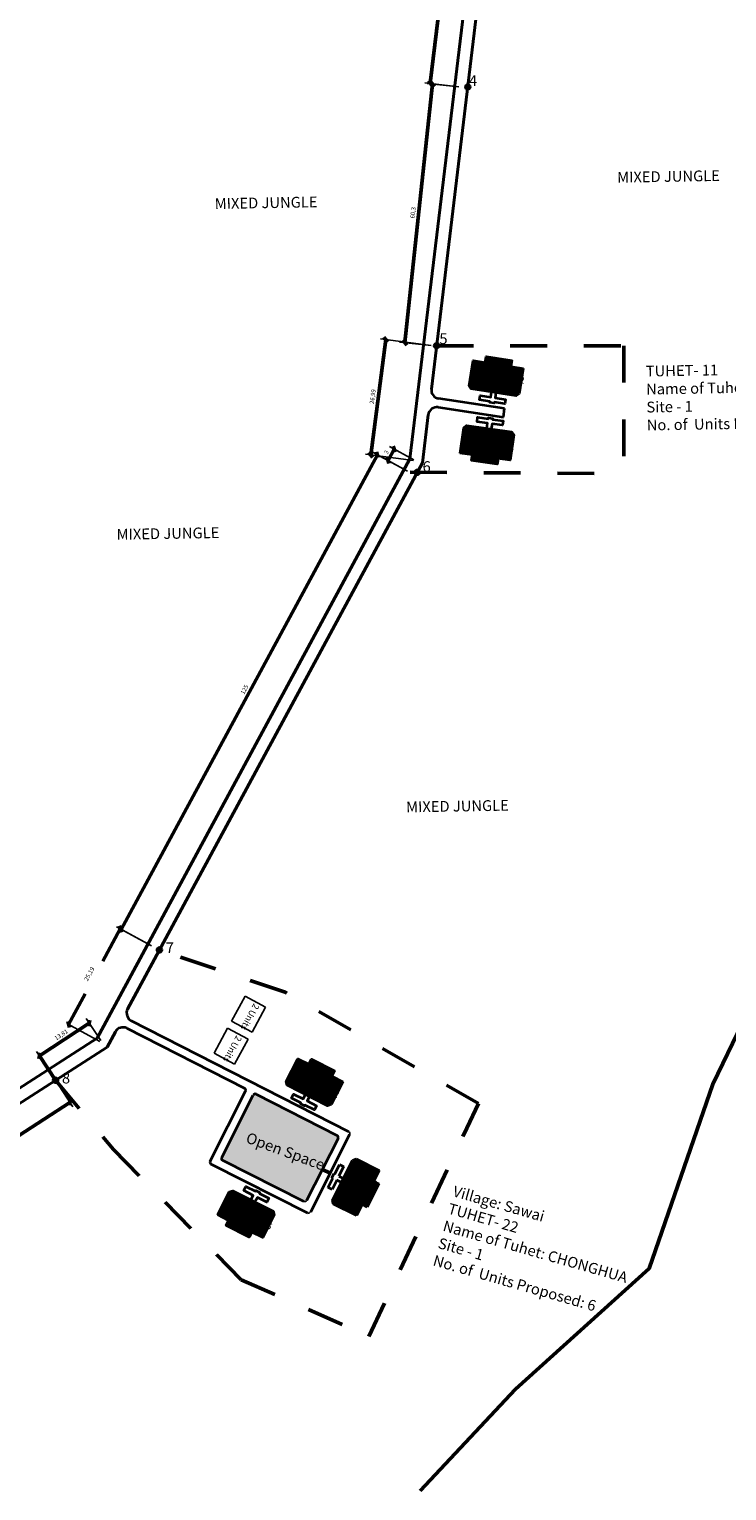
# Model space of a CAD drawing. Units: millimetres. Extents: x 16562 to 48061, y -2647 to 28586.
# Drawn here: x 17837 to 17839, y 11077 to 11081 of the extents above; entities that cross this region are included whole.
import ezdxf

# ---------------------------------------------------------------- set-up
doc = ezdxf.new("R2010")
doc.units = ezdxf.units.MM
doc.header["$MEASUREMENT"] = 0
doc.linetypes.add('ACAD_ISO02W100', pattern=[15, 12, -3])
for name, color, linetype in [('dimension', 10, 'Continuous'), ('NO UNITS', 7, 'Continuous'), ('OPEN SPACE', 71, 'Continuous'), ('Propsed Pucca App. Road', 7, 'Continuous'), ('Pwd temp', 10, 'Continuous'), ('TCPO', 7, 'Continuous'), ('Text', 7, 'Continuous')]:
    doc.layers.add(name, color=color, linetype=linetype)
for name, color, linetype, lineweight in [('Du', 7, 'Continuous', 35), ('New Road Proposed', 6, 'Continuous', 40), ('Nullah', 140, 'Continuous', 35), ('Proposed Du', 7, 'Continuous', 35), ('Proposed Paved Path', 7, 'Continuous', 35), ('Tuhet Bnd', 170, 'ACAD_ISO02W100', 30)]:
    doc.layers.add(name, color=color, linetype=linetype, lineweight=lineweight)
doc.styles.get("Standard").update_dxf_attribs({"font": 'ARIALN.TTF'})
doc.dimstyles.new('ISO-25', dxfattribs={"dimtxt": 2, "dimasz": 1, "dimexe": 1.25, "dimexo": 0.625, "dimtad": 0, "dimdec": 1, "dimdsep": 46, "dimtxsty": 'Standard', "dimblk": 'OBLIQUE', "dimcen": 2.5, "dimclrd": 7, "dimclre": 7, "dimclrt": 7, "dimadec": 0, "dimazin": 0, "dimtfac": 1, "dimtdec": 1, "dimtmove": 0, "dimatfit": 3, "dimfxl": 0, "dimlwd": 5, "dimlwe": 5, "dimarcsym": 0})

# ---------------------------------------------------------------- blocks, each defined once
blk = doc.blocks.new('A$C4672362B')
at = {"layer": 'dimension'}
for points in [[(0, 0.62), (1.22, 0.62)], [(0.61, 1.22), (0.61, 0)]]:
    blk.add_lwpolyline(points, dxfattribs=at)
at = {"layer": 'dimension', "lineweight": 30}
blk.add_circle((0.61, 0.61), 0.61, dxfattribs=at)
blk = doc.blocks.new('_Oblique')
at = {"layer": 'Tuhet Bnd', "color": 0, "lineweight": -2}
blk.add_line((-0.5, -0.5), (0.5, 0.5), dxfattribs=at)
blk = doc.blocks.new('*D630')
at = {"layer": 'Defpoints', "color": 0, "lineweight": 50, "ltscale": 0.002}
for p in [(4746.67, 11898.87), (4733.63, 11851.62), (4740.88, 11850.75)]:
    blk.add_point(p, dxfattribs=at)
at = {"layer": 'dimension', "color": 7, "lineweight": -2, "ltscale": 0.002}
blk.add_line((4739.42, 11899.74), (4733.63, 11851.62), dxfattribs=at)
at = {"layer": 'dimension', "color": 7, "lineweight": 25, "ltscale": 0.002}
for p, q in [((4746.04, 11898.94), (4738.18, 11899.89)), ((4740.26, 11850.82), (4732.39, 11851.77))]:
    blk.add_line(p, q, dxfattribs=at)
at = {"layer": 'dimension', "color": 7, "lineweight": -2, "ltscale": 0.002}
for p, rotation in [((4739.42, 11899.74), 83.13970722008735), ((4733.63, 11851.62), 263.1397072200874)]:
    blk.add_blockref('_Oblique', p, dxfattribs=dict(at, rotation=rotation))
at = {"layer": 'dimension', "color": 7, "lineweight": 50, "ltscale": 0.002, "insert": (4735.28, 11875.42), "char_height": 1, "attachment_point": 5, "rotation": 83.1397}
blk.add_mtext('48,46', dxfattribs=at)
blk = doc.blocks.new('*D631')
at = {"layer": 'Defpoints', "color": 0, "lineweight": 50, "ltscale": 0.002}
for p in [(4740.88, 11850.75), (4727.74, 11791.51), (4734.48, 11790.79)]:
    blk.add_point(p, dxfattribs=at)
at = {"layer": 'dimension', "color": 7, "lineweight": -2, "ltscale": 0.002}
blk.add_line((4734.14, 11851.47), (4727.74, 11791.51), dxfattribs=at)
at = {"layer": 'dimension', "color": 7, "lineweight": 25, "ltscale": 0.002}
for p, q in [((4740.25, 11850.82), (4732.9, 11851.6)), ((4733.85, 11790.86), (4726.5, 11791.64))]:
    blk.add_line(p, q, dxfattribs=at)
at = {"layer": 'dimension', "color": 7, "lineweight": -2, "ltscale": 0.002}
for p, rotation in [((4734.14, 11851.47), 83.90715366527168), ((4727.74, 11791.51), 263.9071536652717)]:
    blk.add_blockref('_Oblique', p, dxfattribs=dict(at, rotation=rotation))
at = {"layer": 'dimension', "color": 7, "lineweight": 50, "ltscale": 0.002, "insert": (4729.74, 11821.62), "char_height": 1, "attachment_point": 5, "rotation": 83.9072}
blk.add_mtext('60,3', dxfattribs=at)
blk = doc.blocks.new('*D632')
at = {"layer": 'Defpoints', "color": 0, "lineweight": 50, "ltscale": 0.002}
for p in [(4733.85, 11790.86), (4719.85, 11765.47), (4730.36, 11764.1)]:
    blk.add_point(p, dxfattribs=at)
at = {"layer": 'dimension', "color": 7, "lineweight": 25, "ltscale": 0.002}
for p, q in [((4733.23, 11790.94), (4722.1, 11792.39)), ((4729.74, 11764.18), (4718.61, 11765.63))]:
    blk.add_line(p, q, dxfattribs=at)
at = {"layer": 'dimension', "color": 7, "lineweight": -2, "ltscale": 0.002}
blk.add_line((4723.34, 11792.23), (4719.85, 11765.47), dxfattribs=at)
for p, rotation in [((4723.34, 11792.23), 82.56948996697044), ((4719.85, 11765.47), 262.5694899669704)]:
    blk.add_blockref('_Oblique', p, dxfattribs=dict(at, rotation=rotation))
at = {"layer": 'dimension', "color": 7, "lineweight": 50, "ltscale": 0.002, "insert": (4720.4, 11779), "char_height": 1, "attachment_point": 5, "rotation": 82.5695}
blk.add_mtext('26,99', dxfattribs=at)
blk = doc.blocks.new('*D633')
at = {"layer": 'Defpoints', "color": 0, "lineweight": 50, "ltscale": 0.002}
for p in [(4723.85, 11764.2), (4730.36, 11764.1), (4728.94, 11761.45)]:
    blk.add_point(p, dxfattribs=at)
at = {"layer": 'Tuhet Bnd', "color": 7, "lineweight": -2, "ltscale": 0.002}
blk.add_line((4725.27, 11766.84), (4723.85, 11764.2), dxfattribs=at)
at = {"layer": 'Tuhet Bnd', "color": 7, "lineweight": 25, "ltscale": 0.002}
for p, q in [((4729.81, 11764.39), (4724.17, 11767.43)), ((4728.39, 11761.75), (4722.75, 11764.79))]:
    blk.add_line(p, q, dxfattribs=at)
at = {"layer": 'Tuhet Bnd', "color": 7, "lineweight": -2, "ltscale": 0.002}
for p, rotation in [((4725.27, 11766.84), 61.65752357885012), ((4723.85, 11764.2), 241.6575235788501)]:
    blk.add_blockref('_Oblique', p, dxfattribs=dict(at, rotation=rotation))
at = {"layer": 'Tuhet Bnd', "color": 7, "lineweight": 50, "ltscale": 0.002, "insert": (4723.57, 11766.05), "char_height": 1, "attachment_point": 5, "rotation": 61.6575}
blk.add_mtext('3', dxfattribs=at)
blk = doc.blocks.new('*D634')
at = {"layer": 'Defpoints', "color": 0, "lineweight": 50, "ltscale": 0.002}
for p in [(4728.94, 11761.45), (4662.03, 11655.52), (4669.6, 11651.44)]:
    blk.add_point(p, dxfattribs=at)
at = {"layer": 'dimension', "color": 7, "lineweight": -2, "ltscale": 0.002}
blk.add_line((4721.37, 11765.54), (4662.03, 11655.52), dxfattribs=at)
at = {"layer": 'dimension', "color": 7, "lineweight": 25, "ltscale": 0.002}
for p, q in [((4728.39, 11761.75), (4720.27, 11766.13)), ((4669.05, 11651.74), (4660.93, 11656.11))]:
    blk.add_line(p, q, dxfattribs=at)
at = {"layer": 'dimension', "color": 7, "lineweight": -2, "ltscale": 0.002}
for p, rotation in [((4721.37, 11765.54), 61.65752357884813), ((4662.03, 11655.52), 241.6575235788482)]:
    blk.add_blockref('_Oblique', p, dxfattribs=dict(at, rotation=rotation))
at = {"layer": 'dimension', "color": 7, "lineweight": 50, "ltscale": 0.002, "insert": (4690.71, 11711.06), "char_height": 1, "attachment_point": 5, "rotation": 61.6575}
blk.add_mtext('125', dxfattribs=at)
blk = doc.blocks.new('A$C52371ECC')
at = {"layer": 'Pwd temp'}
for p, q in [((6.6, 5.4), (0, 5.4)), ((0, 5.4), (0, 0)), ((6.6, 0), (6.6, 5.4)), ((0, 0), (6.6, 0))]:
    blk.add_line(p, q, dxfattribs=at)
at = {"layer": 'Text', "insert": (0.43, 4.04), "char_height": 1.5, "attachment_point": 1}
blk.add_mtext('{\\fArial Narrow|b0|i0|c0|p34;2 Units}', dxfattribs=at)
blk = doc.blocks.new('*D635')
at = {"layer": 'Defpoints', "color": 0, "lineweight": 50, "ltscale": 0.002}
for p in [(4669.6, 11651.44), (4649.86, 11633.47), (4657.64, 11629.27)]:
    blk.add_point(p, dxfattribs=at)
at = {"layer": 'Tuhet Bnd', "color": 7, "lineweight": -2, "ltscale": 0.002}
blk.add_line((4661.81, 11655.64), (4649.86, 11633.47), dxfattribs=at)
at = {"layer": 'Tuhet Bnd', "color": 7, "lineweight": 25, "ltscale": 0.002}
for p, q in [((4669.05, 11651.74), (4660.71, 11656.23)), ((4657.09, 11629.56), (4648.75, 11634.06))]:
    blk.add_line(p, q, dxfattribs=at)
at = {"layer": 'Tuhet Bnd', "color": 7, "lineweight": -2, "ltscale": 0.002}
for p, rotation in [((4661.81, 11655.64), 61.65752357885396), ((4649.86, 11633.47), 241.657523578854)]:
    blk.add_blockref('_Oblique', p, dxfattribs=dict(at, rotation=rotation))
at = {"layer": 'Tuhet Bnd', "color": 7, "lineweight": 50, "ltscale": 0.002, "insert": (4654.77, 11645.13), "char_height": 1, "attachment_point": 5, "rotation": 61.6575}
blk.add_mtext('25,19', dxfattribs=at)
blk = doc.blocks.new('*D636')
at = {"layer": 'Defpoints', "color": 0, "lineweight": 50, "ltscale": 0.002}
for p in [(4657.64, 11629.27), (4643.12, 11626.19), (4646.11, 11621.66)]:
    blk.add_point(p, dxfattribs=at)
at = {"layer": 'dimension', "color": 7, "lineweight": -2, "ltscale": 0.002}
blk.add_line((4654.65, 11633.8), (4643.12, 11626.19), dxfattribs=at)
at = {"layer": 'dimension', "color": 7, "lineweight": 25, "ltscale": 0.002}
for p, q in [((4657.29, 11629.79), (4653.96, 11634.84)), ((4645.77, 11622.18), (4642.43, 11627.23))]:
    blk.add_line(p, q, dxfattribs=at)
at = {"layer": 'dimension', "color": 7, "lineweight": -2, "ltscale": 0.002}
for p, rotation in [((4654.65, 11633.8), 33.42899926218904), ((4643.12, 11626.19), 213.428999262189)]:
    blk.add_blockref('_Oblique', p, dxfattribs=dict(at, rotation=rotation))
at = {"layer": 'dimension', "color": 7, "lineweight": 50, "ltscale": 0.002, "insert": (4648.22, 11631), "char_height": 1, "attachment_point": 5, "rotation": 33.429}
blk.add_mtext('13,81', dxfattribs=at)
blk = doc.blocks.new('*D637')
at = {"layer": 'Defpoints', "color": 0, "lineweight": 50, "ltscale": 0.002}
for p in [(4646.03, 11621.82), (4602.38, 11593.55), (4606.52, 11587.16)]:
    blk.add_point(p, dxfattribs=at)
at = {"layer": 'dimension', "color": 7, "lineweight": 25, "ltscale": 0.002}
for p, q in [((4646.37, 11621.29), (4650.85, 11614.38)), ((4602.72, 11593.03), (4607.2, 11586.11))]:
    blk.add_line(p, q, dxfattribs=at)
at = {"layer": 'dimension', "color": 7, "lineweight": -2, "ltscale": 0.002}
blk.add_line((4650.17, 11615.43), (4606.52, 11587.16), dxfattribs=at)
for p, rotation in [((4650.17, 11615.43), 32.92458245860058), ((4606.52, 11587.16), 212.9245824586005)]:
    blk.add_blockref('_Oblique', p, dxfattribs=dict(at, rotation=rotation))
at = {"layer": 'dimension', "color": 7, "lineweight": 50, "ltscale": 0.002, "insert": (4627.79, 11602.27), "char_height": 1, "attachment_point": 5, "rotation": 32.9246}
blk.add_mtext('52', dxfattribs=at)
blk = doc.blocks.new('A$C7FA072D6')
at = {"layer": 'Du'}
h = blk.add_hatch(dxfattribs=at)
h.set_pattern_fill('LINE', color=2, scale=0.15, angle=283.2509, style=0)
h.set_pattern_definition([(284.80385, (-28.0343, 240.4148), (0.46044145, 0.121687), [])])
h.paths.add_polyline_path([(2.81, -8.57), (5.71, -7.8), (8.46, -7.07), (7.77, -4.46), (2.12, -5.96)])
h.paths.add_polyline_path([(-2.85, -10.06), (-0.09, -9.33), (2.81, -8.57), (2.12, -5.96), (-3.54, -7.45)])
h.paths.add_polyline_path([(-3.54, -7.45), (2.12, -5.96), (1.43, -3.35), (-4.23, -4.84)])
h.paths.add_polyline_path([(2.12, -5.96), (7.77, -4.46), (7.08, -1.85), (1.43, -3.35)])
h.paths.add_polyline_path([(-4.23, -4.84), (7.08, -1.85), (6.94, -1.32), (6.21, -0.89), (-3.94, -3.58), (-4.37, -4.31)])
h.paths.add_polyline_path([(3.15, -9.87), (6.05, -9.11), (5.71, -7.8), (2.81, -8.57)])
h.paths.add_polyline_path([(0.25, -10.64), (3.15, -9.87), (2.81, -8.57), (-0.09, -9.33)])
for p, q in [((0, 0), (1.02, 0.27)), ((0.05, -0.19), (0, 0)), ((1.02, 0.27), (1.07, 0.07)), ((1.07, 0.07), (3.44, 0.7)), ((3.44, 0.7), (3.71, -0.31)), ((-4.23, -4.84), (7.08, -1.85)), ((-3.94, -3.58), (6.21, -0.89)), ((-2.33, -0.82), (0.05, -0.19)), ((-2.06, -1.84), (-2.33, -0.82)), ((0.32, -1.21), (-2.06, -1.84)), ((0.63, -2.37), (0.32, -1.21)), ((3.71, -0.31), (1.33, -0.94)), ((1.33, -0.94), (1.64, -2.1)), ((3.15, -9.87), (1.43, -3.35)), ((6.21, -0.89), (6.94, -1.32)), ((6.94, -1.32), (8.46, -7.07)), ((-4.37, -4.31), (-3.94, -3.58)), ((-2.85, -10.06), (-4.37, -4.31)), ((-0.09, -9.33), (-2.85, -10.06)), ((5.71, -7.8), (-0.09, -9.33)), ((0.25, -10.64), (-0.09, -9.33)), ((6.05, -9.11), (0.25, -10.64)), ((8.46, -7.07), (5.71, -7.8)), ((5.71, -7.8), (6.05, -9.11))]:
    blk.add_line(p, q, dxfattribs=at)
blk = doc.blocks.new('A$C721968D6')
at = {"layer": 'OPEN SPACE', "ltscale": 0.002, "rotation": 88.76503224219805}
blk.add_blockref('A$C7FA072D6', (0, 0), dxfattribs=at)
blk = doc.blocks.new('A$C29581B16')
at = {"layer": 'OPEN SPACE', "ltscale": 0.002, "rotation": 14.66262061099308}
blk.add_blockref('A$C721968D6', (-0.18, -0.09), dxfattribs=at)
blk = doc.blocks.new('A$C54471943')
at = {"layer": 'Du'}
h = blk.add_hatch(dxfattribs=at)
h.set_pattern_fill('LINE', color=2, scale=0.15, angle=782.908, style=0)
h.set_pattern_definition([(62.90802, (-2921.64053, 3615.62658), (-0.4239942, 0.2168939), [])])
h.paths.add_polyline_path([(-2778.33, 3821.55), (-2781, 3822.92), (-2783.54, 3824.22), (-2784.77, 3821.81), (-2779.56, 3819.15)])
h.paths.add_polyline_path([(-2773.12, 3818.89), (-2775.66, 3820.19), (-2778.33, 3821.55), (-2779.56, 3819.15), (-2774.35, 3816.49)])
h.paths.add_polyline_path([(-2774.35, 3816.49), (-2779.56, 3819.15), (-2780.79, 3816.75), (-2775.58, 3814.08)])
h.paths.add_polyline_path([(-2779.56, 3819.15), (-2784.77, 3821.81), (-2786, 3819.41), (-2780.79, 3816.75)])
h.paths.add_polyline_path([(-2775.58, 3814.08), (-2786, 3819.41), (-2786.25, 3818.92), (-2785.99, 3818.11), (-2776.64, 3813.33), (-2775.83, 3813.59)])
h.paths.add_polyline_path([(-2777.72, 3822.76), (-2780.39, 3824.12), (-2781, 3822.92), (-2778.33, 3821.55)])
h.paths.add_polyline_path([(-2775.05, 3821.39), (-2777.72, 3822.76), (-2778.33, 3821.55), (-2775.66, 3820.19)])
h = blk.add_hatch(dxfattribs=at)
h.set_pattern_fill('LINE', color=2, scale=0.15, angle=603.1317, style=0)
h.set_pattern_definition([(243.13175, (-2654.3718, 3991.88682), (0.4248379, -0.2152367), [])])
h.paths.add_polyline_path([(-2796.87, 3785.4), (-2794.2, 3784.05), (-2791.66, 3782.76), (-2790.44, 3785.17), (-2795.65, 3787.81)])
h.paths.add_polyline_path([(-2802.09, 3788.05), (-2799.55, 3786.76), (-2796.87, 3785.4), (-2795.65, 3787.81), (-2800.87, 3790.45)])
h.paths.add_polyline_path([(-2800.87, 3790.45), (-2795.65, 3787.81), (-2794.43, 3790.22), (-2799.65, 3792.86)])
h.paths.add_polyline_path([(-2795.65, 3787.81), (-2790.44, 3785.17), (-2789.22, 3787.57), (-2794.43, 3790.22)])
h.paths.add_polyline_path([(-2799.65, 3792.86), (-2789.22, 3787.57), (-2788.97, 3788.07), (-2789.23, 3788.87), (-2798.6, 3793.62), (-2799.4, 3793.35)])
h.paths.add_polyline_path([(-2797.48, 3784.2), (-2794.81, 3782.84), (-2794.2, 3784.05), (-2796.87, 3785.4)])
h.paths.add_polyline_path([(-2800.16, 3785.55), (-2797.48, 3784.2), (-2796.87, 3785.4), (-2799.55, 3786.76)])
at = {"layer": 'OPEN SPACE', "ltscale": 0.002}
blk.add_hatch(color=256, dxfattribs=at).paths.add_polyline_path([(-2793.18, 3815.99, 0.41554), (-2793.85, 3815.77), (-2801.15, 3801.32, 0.414032), (-2800.93, 3800.65), (-2782.16, 3791.16, 0.414009), (-2781.49, 3791.38), (-2774.21, 3805.75, 0.413275), (-2774.43, 3806.42)])
at = {"layer": 'Proposed Du'}
h = blk.add_hatch(dxfattribs=at)
h.set_pattern_fill('LINE', color=2, scale=0.15, angle=801.0933, style=0)
h.set_pattern_definition([(81.09334, (-2809.0277, 3744.78167), (-0.4705073, 0.0737355), [])])
h.paths.add_polyline_path([(-2737.15, 3985.15), (-2740.11, 3985.61), (-2742.93, 3986.05), (-2743.34, 3983.39), (-2737.56, 3982.48)])
h.paths.add_polyline_path([(-2731.37, 3984.24), (-2734.18, 3984.68), (-2737.15, 3985.15), (-2737.56, 3982.48), (-2731.78, 3981.58)])
h.paths.add_polyline_path([(-2731.78, 3981.58), (-2737.56, 3982.48), (-2737.98, 3979.81), (-2732.2, 3978.91)])
h.paths.add_polyline_path([(-2737.56, 3982.48), (-2743.34, 3983.39), (-2743.76, 3980.72), (-2737.98, 3979.81)])
h.paths.add_polyline_path([(-2732.2, 3978.91), (-2743.76, 3980.72), (-2743.85, 3980.18), (-2743.35, 3979.49), (-2732.97, 3977.86), (-2732.29, 3978.36)])
h.paths.add_polyline_path([(-2736.94, 3986.48), (-2739.9, 3986.95), (-2740.11, 3985.61), (-2737.15, 3985.15)])
h.paths.add_polyline_path([(-2733.97, 3986.02), (-2736.94, 3986.48), (-2737.15, 3985.15), (-2734.18, 3984.68)])
h = blk.add_hatch(dxfattribs=at)
h.set_pattern_fill('LINE', color=2, scale=0.15, angle=622.1056, style=0)
h.set_pattern_definition([(262.1056, (-2672.51153, 4205.36686), (0.4717365, -0.0654118), [])])
h.paths.add_polyline_path([(-2740.14, 3963.77), (-2737.16, 3963.36), (-2734.34, 3962.96), (-2733.97, 3965.64), (-2739.76, 3966.44)])
h.paths.add_polyline_path([(-2745.93, 3964.57), (-2743.11, 3964.18), (-2740.14, 3963.77), (-2739.76, 3966.44), (-2745.56, 3967.25)])
h.paths.add_polyline_path([(-2745.56, 3967.25), (-2739.76, 3966.44), (-2739.39, 3969.12), (-2745.19, 3969.92)])
h.paths.add_polyline_path([(-2739.76, 3966.44), (-2733.97, 3965.64), (-2733.6, 3968.31), (-2739.39, 3969.12)])
h.paths.add_polyline_path([(-2745.19, 3969.92), (-2733.6, 3968.31), (-2733.52, 3968.86), (-2734.04, 3969.53), (-2744.44, 3970.98), (-2745.11, 3970.46)])
h.paths.add_polyline_path([(-2740.32, 3962.43), (-2737.35, 3962.02), (-2737.16, 3963.36), (-2740.14, 3963.77)])
h.paths.add_polyline_path([(-2743.29, 3962.84), (-2740.32, 3962.43), (-2740.14, 3963.77), (-2743.11, 3964.18)])
at = {"layer": 'Du'}
for p, q in [((-2780.82, 3823.29), (-2775.47, 3820.55)), ((-2780.78, 3816.74), (-2777.72, 3822.75)), ((-2775.58, 3814.08), (-2786, 3819.41)), ((-2799.65, 3792.86), (-2789.22, 3787.57)), ((-2794.45, 3790.22), (-2797.49, 3784.2)), ((-2794.38, 3783.68), (-2799.74, 3786.39))]:
    blk.add_line(p, q, dxfattribs=at)
for points in [[(-2773.12, 3818.89), (-2775.83, 3813.59), (-2776.64, 3813.33), (-2785.99, 3818.11), (-2786.25, 3818.92), (-2783.54, 3824.22), (-2781, 3822.92), (-2780.39, 3824.12), (-2775.05, 3821.39), (-2775.66, 3820.19), (-2773.12, 3818.89)], [(-2780.85, 3815.48), (-2781.4, 3814.42), (-2779.2, 3813.29), (-2779.68, 3812.36), (-2781.87, 3813.48), (-2781.96, 3813.3), (-2782.9, 3813.78), (-2782.81, 3813.96), (-2785, 3815.08), (-2784.52, 3816.01), (-2782.33, 3814.89), (-2781.78, 3815.96)], [(-2794.38, 3791.48), (-2793.84, 3792.55), (-2796.03, 3793.66), (-2795.56, 3794.6), (-2793.37, 3793.49), (-2793.28, 3793.67), (-2792.34, 3793.19), (-2792.43, 3793.01), (-2790.23, 3791.9), (-2790.71, 3790.97), (-2792.9, 3792.08), (-2793.45, 3791.01)], [(-2802.09, 3788.05), (-2799.4, 3793.35), (-2798.6, 3793.62), (-2789.23, 3788.87), (-2788.97, 3788.07), (-2791.66, 3782.76), (-2794.2, 3784.05), (-2794.81, 3782.84), (-2800.16, 3785.55), (-2799.55, 3786.76), (-2802.09, 3788.05)]]:
    blk.add_lwpolyline(points, dxfattribs=at)
at = {"layer": 'New Road Proposed', "ltscale": 0.002}
for p, q in [((-2741.31, 4098.36), (-2757.57, 3963.24)), ((-2738.31, 4098.18), (-2752.6, 3979.44)), ((-2753.32, 3973.48), (-2754.66, 3962.32)), ((-2757.57, 3963.24), (-2829.98, 3829)), ((-2754.66, 3962.32), (-2822.94, 3835.73)), ((-2829.98, 3829), (-2862.65, 3808.02)), ((-2825.79, 3830.45), (-2827.7, 3826.9)), ((-2827.7, 3826.9), (-2927.92, 3762.55))]:
    blk.add_line(p, q, dxfattribs=at)
at = {"layer": 'NO UNITS', "lineweight": 50, "ltscale": 0.002}
blk.add_line((-2777.85, 3798.56), (-2776.07, 3797.66), dxfattribs=at)
at = {"layer": 'Nullah', "lineweight": 50, "ltscale": 0.002}
blk.add_lwpolyline([(-2755.23, 3724.07), (-2733.12, 3747.63), (-2702.17, 3775.6), (-2687.43, 3818.29), (-2666.79, 3860.98), (-2647.63, 3883.06), (-2625.52, 3903.67), (-2603.42, 3908.09), (-2581.31, 3921.34), (-2547.41, 3943.42), (-2527.77, 3949.97)], dxfattribs=at)
at = {"layer": 'Proposed Du'}
for p, q in [((-2740.05, 3986.02), (-2734.12, 3985.09)), ((-2737.97, 3979.81), (-2736.94, 3986.48)), ((-2732.2, 3978.91), (-2743.76, 3980.72)), ((-2745.19, 3969.92), (-2733.6, 3968.31)), ((-2739.41, 3969.12), (-2740.32, 3962.43)), ((-2737.22, 3962.95), (-2743.16, 3963.77))]:
    blk.add_line(p, q, dxfattribs=at)
for points in [[(-2731.37, 3984.24), (-2732.29, 3978.36), (-2732.97, 3977.86), (-2743.35, 3979.49), (-2743.85, 3980.18), (-2742.93, 3986.05), (-2740.11, 3985.61), (-2739.9, 3986.95), (-2733.97, 3986.02), (-2734.18, 3984.68), (-2731.37, 3984.24)], [(-2737.64, 3978.6), (-2737.83, 3977.41), (-2735.4, 3977.03), (-2735.56, 3975.99), (-2737.99, 3976.37), (-2738.02, 3976.18), (-2739.06, 3976.34), (-2739.03, 3976.54), (-2741.46, 3976.92), (-2741.3, 3977.95), (-2738.86, 3977.57), (-2738.68, 3978.76)], [(-2745.93, 3964.57), (-2745.11, 3970.46), (-2744.44, 3970.98), (-2734.04, 3969.53), (-2733.52, 3968.86), (-2734.34, 3962.96), (-2737.16, 3963.36), (-2737.35, 3962.02), (-2743.29, 3962.84), (-2743.11, 3964.18), (-2745.93, 3964.57)], [(-2739.76, 3970.33), (-2739.59, 3971.52), (-2742.03, 3971.85), (-2741.88, 3972.89), (-2739.45, 3972.56), (-2739.42, 3972.75), (-2738.38, 3972.61), (-2738.41, 3972.41), (-2735.97, 3972.07), (-2736.11, 3971.03), (-2738.55, 3971.37), (-2738.72, 3970.18)]]:
    blk.add_lwpolyline(points, dxfattribs=at)
at = {"layer": 'Proposed Paved Path', "ltscale": 0.002}
for p, q in [((-2735.67, 3974.92), (-2750.91, 3977.22)), ((-2751.03, 3975.22), (-2735.88, 3972.93)), ((-2771.75, 3807.29), (-2822.09, 3833)), ((-2823.12, 3831.28), (-2795.85, 3817.36)), ((-2803.84, 3800.44), (-2795.63, 3816.69)), ((-2801.15, 3801.32), (-2793.85, 3815.77)), ((-2793.18, 3815.99), (-2774.43, 3806.42)), ((-2774.21, 3805.75), (-2781.49, 3791.38)), ((-2771.53, 3806.62), (-2780.61, 3788.69)), ((-2803.62, 3799.77), (-2781.28, 3788.47)), ((-2782.16, 3791.16), (-2800.93, 3800.65))]:
    blk.add_line(p, q, dxfattribs=at)
blk.add_lwpolyline([(-2735.88, 3972.93), (-2735.67, 3974.92)], dxfattribs=at)
for centre, radius, start, end in [((-2750.61, 3979.2), 2, 173.1397, 261.4091), ((-2751.33, 3973.24), 2, 81.4091, 173.1397), ((-2821.18, 3834.78), 2, 151.6575, 242.948), ((-2824.03, 3829.5), 2, 62.948, 151.6575), ((-2796.08, 3816.91), 0.5, 333.2073, 62.948), ((-2793.41, 3815.55), 0.5, 62.948, 153.2073), ((-2774.66, 3805.97), 0.5, 333.1317, 62.948), ((-2800.71, 3801.1), 0.5, 153.2073, 243.1717), ((-2803.39, 3800.21), 0.5, 153.2073, 243.1717)]:
    blk.add_arc(centre, radius, start, end, dxfattribs=at)
at = {"layer": 'Propsed Pucca App. Road', "ltscale": 0.002}
for centre, start, end in [((-2771.97, 3806.85), 333.1317, 62.948), ((-2781.06, 3788.92), 243.1717, 333.1317)]:
    blk.add_arc(centre, 0.5, start, end, dxfattribs=at)
at = {"layer": 'Propsed Pucca App. Road'}
blk.add_arc((-2781.94, 3791.61), 0.5, 243.1717, 333.1317, dxfattribs=at)
at = {"layer": 'Tuhet Bnd', "lineweight": 50, "ltscale": 0.002}
for p, q in [((-2751.39, 3989.47), (-2708.03, 3989.47)), ((-2708.03, 3989.47), (-2708.03, 3959.85)), ((-2757.54, 3960.14), (-2708.03, 3959.85)), ((-2786.45, 3839.62), (-2815.59, 3849.43)), ((-2741.71, 3813.84), (-2786.45, 3839.62)), ((-2843.36, 3824.88), (-2839.64, 3819.24)), ((-2839.63, 3819.23), (-2826.21, 3803.19)), ((-2744.4, 3808.11), (-2741.71, 3813.84)), ((-2767.07, 3759.87), (-2744.4, 3808.11)), ((-2826.21, 3803.19), (-2796.64, 3773)), ((-2796.64, 3773), (-2767.07, 3759.87))]:
    blk.add_line(p, q, dxfattribs=at)
at = {"layer": 'Du', "ltscale": 0.002, "rotation": 241.5432115954324}
for p in [(-2795.74, 3838.73), (-2799.78, 3831.31)]:
    blk.add_blockref('A$C52371ECC', p, dxfattribs=at)
at = {"layer": 'New Road Proposed', "ltscale": 0.002}
for p in [(-2744.78, 4048.86), (-2752, 3988.86), (-2756.49, 3959.52), (-2816.2, 3848.82), (-2840.24, 3818.62)]:
    blk.add_blockref('A$C4672362B', p, dxfattribs=at)
at = {"layer": 'OPEN SPACE', "ltscale": 0.002, "rotation": 305.3331941451538}
blk.add_blockref('A$C29581B16', (-2775.44, 3796.55), dxfattribs=at)
at = {"layer": 'New Road Proposed', "color": 1, "char_height": 2.5, "attachment_point": 1}
for s, insert in [('{\\fArial|b0|i0|c0|p34;4}', (-2743.89, 4052.17)), ('{\\fArial|b0|i0|c0|p34;5}', (-2750.75, 3992.35)), ('{\\fArial|b0|i0|c0|p34;6}', (-2754.64, 3962.72)), ('{\\fArial|b0|i0|c0|p34;7}', (-2814.12, 3851.19)), ('{\\fArial|b0|i0|c0|p34;8}', (-2838.16, 3820.99))]:
    blk.add_mtext(s, dxfattribs=dict(at, insert=insert))
at = {"layer": 'TCPO', "attachment_point": 1}
for s, insert, char_height, rotation in [('{\\fArial Narrow|b0|i0|c0|p34;MIXED JUNGLE}', (-2709.6, 4029.76), 2.5, 1), ('{\\fArial Narrow|b0|i0|c0|p34;MIXED JUNGLE}', (-2802.8, 4023.66), 2.5, 1), ('{\\fArial Narrow|b0|i0|c0|p34;T-11/1}', (-2742.93, 3984.36), 1.5, 350.1487), ('{\\fArial Narrow|b0|i0|c0|p34;TUHET- 11\\PName of Tuhet: OTNGOT\\PSite - 1\\PNo. of  Units Proposed: 4}', (-2702.96, 3984.83), 2.5, 1), ('{\\fArial Narrow|b0|i0|c0|p34;T-11/2}', (-2736.96, 3983.21), 1.5, 350.1487), ('{\\fArial Narrow|b0|i0|c0|p34;T-11/3}', (-2745.28, 3968.11), 1.5, 350.6281), ('{\\fArial Narrow|b0|i0|c0|p34;T-11/4}', (-2739.34, 3967.32), 1.5, 350.6281), ('{\\fArial Narrow|b0|i0|c0|p34;MIXED JUNGLE}', (-2825.53, 3947), 2.5, 1), ('{\\fArial Narrow|b0|i0|c0|p34;MIXED JUNGLE}', (-2758.48, 3883.81), 2.5, 1), ('{\\fArial Narrow|b0|i0|c0|p34;T-22/1}', (-2784.24, 3821.48), 1.5, 332.4551), ('{\\fArial Narrow|b0|i0|c0|p34;T-22/2}', (-2779.17, 3819.22), 1.5, 332.4551), ('{\\fArial Narrow|b0|i0|c0|p34;Open Space}', (-2794.91, 3807.24), 2.5, 339.7708), ('{\\fArial Narrow|b0|i0|c0|p34;T-22/3}', (-2770.3, 3798.47), 1.5, 332.4551), ('{\\fArial Narrow|b0|i0|c0|p34;Village: Sawai\\PTUHET- 22\\PName of Tuhet: CHONGHUA\\PSite - 1\\PNo. of  Units Proposed: 6}', (-2747.14, 3794.81), 2.5, 344.0376), ('{\\fArial Narrow|b0|i0|c0|p34;T-22/6}', (-2800.29, 3790.91), 1.5, 332.4551), ('{\\fArial Narrow|b0|i0|c0|p34;T-22/4}', (-2772.52, 3793.88), 1.5, 332.4551), ('{\\fArial Narrow|b0|i0|c0|p34;T-22/5}', (-2794.73, 3788.66), 1.5, 332.4551)]:
    blk.add_mtext(s, dxfattribs=dict(at, insert=insert, char_height=char_height, rotation=rotation))
at = {"layer": 'dimension', "lineweight": 50, "ltscale": 0.002}
for base, p1, p2, angle, picture, middle in [((-2752.85, 4050.3), (-2739.81, 4097.55), (-2745.6, 4049.43), 263.1397, '*D630', (-2750, 4073.96)), ((-2879.96, 3785.85), (-2840.45, 3820.5), (-2884.09, 3792.24), 212.9246, '*D637', (-2858.08, 3800.01))]:
    dim = blk.add_linear_dim(base=base, p1=p1, p2=p2, angle=angle, dimstyle='ISO-25', dxfattribs=at)
    dim.commit()
    dim.dimension.update_dxf_attribs({"geometry": picture, "text_midpoint": middle, "dimtype": 129, "insert": (-7486.48, -7801.32)})
for p1, p2, distance, picture, middle in [((-2745.6, 4049.43), (-2752, 3989.47), -6.77, '*D631', (-2756.74, 4020.3)), ((-2752.62, 3989.54), (-2756.11, 3962.78), -10.6, '*D632', (-2766.08, 3977.69)), ((-2757.54, 3960.14), (-2816.88, 3850.12), -8.6, '*D634', (-2795.77, 3909.75)), ((-2828.84, 3827.95), (-2840.37, 3820.34), -5.43, '*D636', (-2838.26, 3829.69))]:
    dim = blk.add_aligned_dim(p1=p1, p2=p2, distance=distance, dimstyle='ISO-25', dxfattribs=at)
    dim.commit()
    dim.dimension.update_dxf_attribs({"geometry": picture, "text_midpoint": middle, "insert": (-7486.48, -7801.32)})
at = {"layer": 'Tuhet Bnd', "lineweight": 50, "ltscale": 0.002}
for p1, p2, distance, picture, middle in [((-2756.11, 3962.78), (-2757.54, 3960.14), -5.78, '*D633', (-2762.91, 3964.74)), ((-2816.88, 3850.12), (-2828.84, 3827.95), -8.84, '*D635', (-2831.71, 3843.81))]:
    dim = blk.add_aligned_dim(p1=p1, p2=p2, distance=distance, dimstyle='ISO-25', dxfattribs=at)
    dim.commit()
    dim.dimension.update_dxf_attribs({"geometry": picture, "text_midpoint": middle, "insert": (-7486.48, -7801.32)})

msp = doc.modelspace()

# ---------------------------------------------------------------- block references
at = {"layer": 'OPEN SPACE', "lineweight": 50, "ltscale": 0.002, "xscale": 0.01171875, "yscale": 0.01171875, "zscale": 0.01171875}
msp.add_blockref('A$C54471943', (17869.9959, 11033.2154), dxfattribs=at)

doc.saveas('drawing.dxf')
